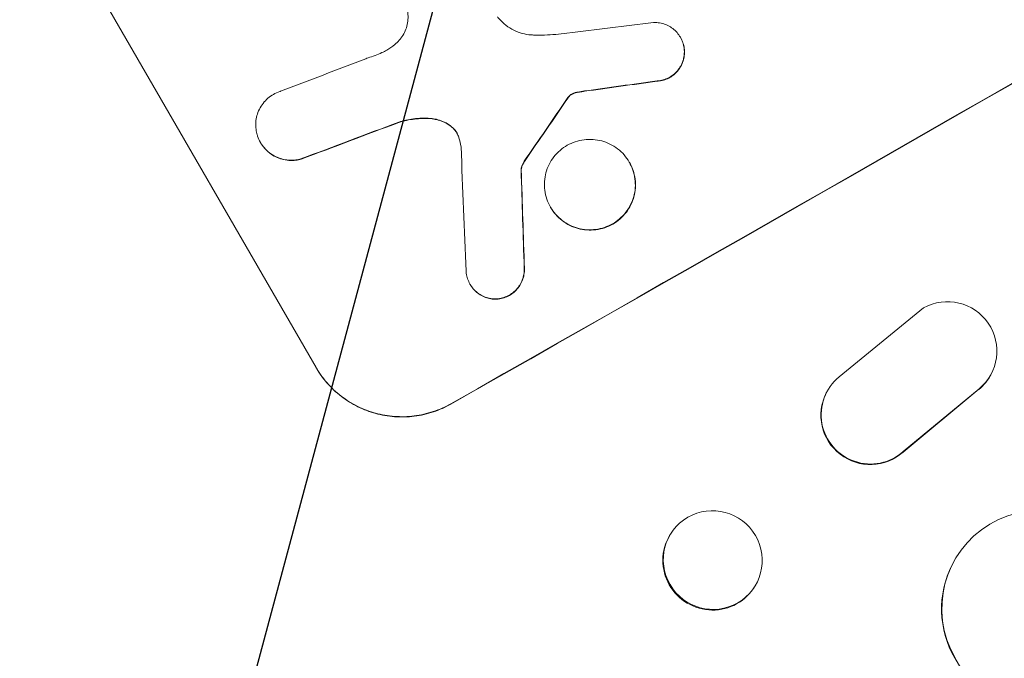
# Model space of a CAD drawing. Units: millimetres. Extents: x -4865 to 6365, y -5617 to 5057.
# Drawn here: x 620 to 770, y 3221 to 3318 of the extents above; entities that cross this region are included whole.
import ezdxf

# ---------------------------------------------------------------- set-up
doc = ezdxf.new("R2010")
doc.units = ezdxf.units.MM
doc.header["$LTSCALE"] = 20
doc.linetypes.add('HIDDEN', pattern=[9.525, 6.35, -3.175])
doc.layers.add('2d', color=230, linetype='Continuous')
doc.layers.add('EN-Free_Space_Hatch', color=10, linetype='HIDDEN')

msp = doc.modelspace()

# ---------------------------------------------------------------- hatches: boundary and pattern name
at = {"layer": 'EN-Free_Space_Hatch'}
h = msp.add_hatch(dxfattribs=at)
h.set_pattern_fill('ANSI31', color=256, scale=100)
h.set_pattern_definition([(255, (727.97, 3486.22), (306.681, -82.175), [])])
h.paths.add_polyline_path([(910.95, 1169.29, 0.316796), (1955.98, 685.44, 0.316793), (1852.49, -461.5), (3178.22, -2757.72, 1), (4910.27, -1757.72), (3584.55, 538.5, 0.316796), (2539.51, 1022.35, 0.316793), (2643, 2169.29), (1593.99, 3986.22, 0.414214), (227.97, 4352.25, 0.414214), (-138.06, 2986.22)])
h.paths.add_polyline_path([(576.4, -2831.66, -0.414214), (210.37, -4197.69), (210.35, -4197.7, -0.414214), (-1155.67, -3831.67), (-1795.43, -2723.57, -0.216517), (-1983.49, -1138.5, 0.227629), (-2047.87, -707.5), (-2050.85, -702.33, -0.414214), (-1699.47, 609.06), (-1658.36, 632.79, -0.414214), (-292.34, 266.76), (-157.14, 32.6, -0.198044), (67.75, -1420.87, 0.192609), (169.42, -2126.75)])

# ---------------------------------------------------------------- linework, layer by layer
at = {"layer": '2d', "lineweight": 0}
for p, q in [((665.6, 3264.93), (628.13, 3329.83)), ((721.11, 3315.17), (721.08, 3315.22)), ((657.16, 3299.17), (657.13, 3299.21)), ((713.33, 3296.16), (713.3, 3296.21)), ((696.85, 3295.01), (696.82, 3295.06)), ((701.32, 3289.32), (701.29, 3289.37)), ((689.07, 3277.58), (689.05, 3277.62)), ((758.12, 3274), (745.25, 3263.5)), ((768.45, 3264.02), (768.41, 3263.94)), ((743.34, 3261.14), (743.29, 3261.06)), ((754.98, 3252.05), (766.53, 3261.61)), ((755.02, 3252.14), (766.58, 3261.69)), ((719.71, 3239.77), (719.78, 3239.87)), ((762.44, 3234.88), (762.49, 3234.96)), ((732.17, 3231.24), (732.24, 3231.34)), ((762.89, 3220.73), (762.85, 3220.65)), ((1581.78, 1802.38), (762.89, 3220.73)), ((762.9, 3220.73), (762.89, 3220.73))]:
    msp.add_line(p, q, dxfattribs=at)
for centre, major_axis, ratio, start_param, end_param in [((787.23, 3383.58), (951.76, 549.5), 0.052336, -1.707396, -1.434197), ((789.27, 3380.05), (-1180.47, -150.99), 0.04455, 1.492641, 1.503831), ((771.45, 3410.9), (-1034.66, -403.85), 0.051148, 1.443122, 1.455713), ((793.27, 3373.11), (-1172.34, -167.09), 0.045077, 1.490283, 1.499736), ((744.56, 3457.47), (-685.07, -1010.96), 0.042385, 1.439474, 1.449165), ((777.33, 3400.72), (-1038.88, -398.54), 0.051055, 1.44128, 1.455684), ((647.4, 3625.76), (100.78, -2370.04), 0.011213, 1.423734, 1.431815), ((659.57, 3604.69), (78.62, -2333.65), 0.011594, 1.430816, 1.437315), ((761.77, 3267.46), (6.68, -3.44), 0.995602, -0.402714, 2.553699), ((761.73, 3267.37), (6.68, -3.44), 0.995602, -0.402714, 0), ((750.01, 3257.71), (-6.67, 3.43), 0.995602, -0.409315, 2.777532), ((749.97, 3257.63), (-6.67, 3.43), 0.995602, 0, 2.777532), ((775.92, 3228.18), (-13.43, 6.78), 0.995453, -2.119379, 0.98911), ((726.01, 3235.61), (-6.23, 4.27), 0.99174, -2.01447150742533, 4.268713799754257)]:
    msp.add_ellipse(centre, major_axis=major_axis, ratio=ratio, start_param=start_param, end_param=end_param, dxfattribs=at)
at = {"layer": '2d', "lineweight": 0, "extrusion": (0, 0, -1)}
for centre, major_axis, ratio, start_param, end_param in [((787.23, 3383.58), (-952.63, -550), 0.052336, -1.707271, -1.434322), ((793.27, 3373.11), (-1171.27, -166.93), 0.045077, -1.499655, -1.490192), ((744.56, 3457.47), (-684.44, -1010.04), 0.042385, -1.449073, -1.439373), ((777.33, 3400.72), (-1037.93, -398.18), 0.051055, -1.455571, -1.441154), ((659.57, 3604.69), (78.55, -2331.53), 0.011594, -1.437213, -1.430708), ((725.94, 3235.5), (6.23, -4.27), 0.99174, 0, 3.141593), ((775.88, 3228.1), (-13.43, 6.78), 0.995453, -0.98875, 0)]:
    msp.add_ellipse(centre, major_axis=major_axis, ratio=ratio, start_param=start_param, end_param=end_param, dxfattribs=at)
at = {"layer": '2d', "lineweight": 0}
for points, knots in [([(678.26, 3314.77), (678.35, 3314.87), (678.44, 3314.97), (678.74, 3315.35), (678.92, 3315.65), (679.23, 3316.27), (679.35, 3316.6), (679.52, 3317.23), (679.58, 3317.57), (679.63, 3318.25), (679.62, 3318.6), (679.55, 3319.11), (679.53, 3319.26), (679.49, 3319.41)], [25.47697, 25.47697, 25.47697, 25.47697, 25.860645, 25.860645, 26.858642, 26.858642, 27.856639, 27.856639, 28.847034, 28.847034, 29.837429, 29.837429, 30.283957, 30.283957, 30.283957, 30.283957]), ([(693.23, 3318.32), (693.31, 3318.21), (693.4, 3318.11), (693.8, 3317.66), (694.14, 3317.33), (694.89, 3316.75), (695.3, 3316.5), (696.14, 3316.09), (696.57, 3315.93), (697.43, 3315.69), (697.89, 3315.61), (698.48, 3315.57), (698.6, 3315.57), (698.73, 3315.56)], [22.403188, 22.403188, 22.403188, 22.403188, 22.791062, 22.791062, 24.128418, 24.128418, 25.465774, 25.465774, 26.80313, 26.80313, 28.147853, 28.147853, 28.497923, 28.497923, 28.497923, 28.497923]), ([(716.98, 3317.47), (717.15, 3317.48), (717.32, 3317.47), (717.78, 3317.44), (718.07, 3317.39), (718.62, 3317.24), (718.89, 3317.14), (719.43, 3316.88), (719.68, 3316.72), (720.16, 3316.36), (720.38, 3316.15), (720.77, 3315.7), (720.94, 3315.46), (721.08, 3315.22), (721.22, 3314.97), (721.35, 3314.71), (721.54, 3314.15), (721.61, 3313.85), (721.66, 3313.45), (721.67, 3313.34), (721.68, 3313.22)], [-4.722654, -4.722654, -4.722654, -4.722654, -4.247569, -4.247569, -3.39656, -3.39656, -2.54742, -2.54742, -1.69828, -1.69828, -0.84914, -0.84914, 0, 0, 0, 0.848327, 0.848327, 1.696655, 1.696655, 2.012349, 2.012349, 2.012349, 2.012349]), ([(698.73, 3315.56), (699.28, 3315.55), (699.84, 3315.55), (701.53, 3315.6), (702.67, 3315.69), (703.8, 3315.83)], [140.151651, 140.151651, 140.151651, 140.151651, 141.733596, 141.733596, 144.964198, 144.964198, 144.964198, 144.964198]), ([(721.7, 3313.18), (721.7, 3313.29), (721.69, 3313.4), (721.63, 3313.81), (721.56, 3314.1), (721.37, 3314.66), (721.25, 3314.93), (721.11, 3315.17)], [-2.012466, -2.012466, -2.012466, -2.012466, -1.698278, -1.698278, -0.849139, -0.849139, 0, 0, 0, 0]), ([(675.62, 3312.88), (675.88, 3312.99), (676.14, 3313.12), (676.79, 3313.5), (677.21, 3313.78), (677.83, 3314.32), (678.05, 3314.54), (678.26, 3314.77)], [34.062696, 34.062696, 34.062696, 34.062696, 34.894721, 34.894721, 36.353869, 36.353869, 37.252181, 37.252181, 37.252181, 37.252181]), ([(673.16, 3311.96), (673.28, 3312), (673.41, 3312.04), (674.24, 3312.32), (674.94, 3312.59), (675.62, 3312.88)], [115.426806, 115.426806, 115.426806, 115.426806, 115.79961, 115.79961, 117.967016, 117.967016, 117.967016, 117.967016]), ([(721.68, 3313.22), (721.69, 3313.04), (721.68, 3312.86), (721.65, 3312.39), (721.6, 3312.1), (721.46, 3311.57), (721.36, 3311.3), (721.1, 3310.77), (720.94, 3310.52), (720.58, 3310.06), (720.38, 3309.84), (719.94, 3309.46), (719.7, 3309.3), (719.22, 3309.02), (718.95, 3308.9), (718.4, 3308.71), (718.11, 3308.65), (717.72, 3308.6), (717.62, 3308.59), (717.52, 3308.58)], [1.977804, 1.977804, 1.977804, 1.977804, 2.501294, 2.501294, 3.335059, 3.335059, 4.172254, 4.172254, 5.00945, 5.00945, 5.846645, 5.846645, 6.683841, 6.683841, 7.521267, 7.521267, 8.358694, 8.358694, 8.641542, 8.641542, 8.641542, 8.641542]), ([(717.55, 3308.53), (717.65, 3308.54), (717.75, 3308.55), (718.14, 3308.6), (718.43, 3308.67), (718.98, 3308.85), (719.24, 3308.97), (719.73, 3309.25), (719.96, 3309.41), (720.4, 3309.8), (720.61, 3310.01), (720.97, 3310.48), (721.12, 3310.73), (721.38, 3311.25), (721.48, 3311.52), (721.63, 3312.05), (721.68, 3312.34), (721.71, 3312.81), (721.71, 3312.99), (721.7, 3313.18)], [18.095922, 18.095922, 18.095922, 18.095922, 18.380393, 18.380393, 19.216938, 19.216938, 20.053484, 20.053484, 20.889877, 20.889877, 21.72627, 21.72627, 22.562662, 22.562662, 23.399055, 23.399055, 24.233617, 24.233617, 24.759384, 24.759384, 24.759384, 24.759384]), ([(656.63, 3300.38), (656.55, 3300.65), (656.5, 3300.92), (656.41, 3301.56), (656.4, 3301.91), (656.45, 3302.62), (656.51, 3302.96), (656.69, 3303.61), (656.82, 3303.94), (657.13, 3304.57), (657.32, 3304.88), (657.76, 3305.44), (658.01, 3305.7), (658.55, 3306.16), (658.83, 3306.36), (659.42, 3306.69), (659.74, 3306.84), (660.12, 3306.97), (660.16, 3306.98), (660.2, 3306.99)], [17.536676, 17.536676, 17.536676, 17.536676, 18.331905, 18.331905, 19.347988, 19.347988, 20.36407, 20.36407, 21.385754, 21.385754, 22.407438, 22.407438, 23.429122, 23.429122, 24.450805, 24.450805, 25.47213, 25.47213, 25.595535, 25.595535, 25.595535, 25.595535]), ([(704.1, 3306.24), (704.08, 3306.21), (704.06, 3306.19), (704.01, 3306.12), (703.98, 3306.08), (703.95, 3306.03)], [2.0926557, 2.0926557, 2.0926557, 2.0926557, 2.1911242, 2.1911242, 2.33758, 2.33758, 2.33758, 2.33758]), ([(703.98, 3305.99), (704, 3306.03), (704.03, 3306.07), (704.08, 3306.14), (704.11, 3306.17), (704.13, 3306.19)], [4.6719747, 4.6719747, 4.6719747, 4.6719747, 4.8178878, 4.8178878, 4.916916, 4.916916, 4.916916, 4.916916]), ([(704.71, 3306.66), (704.64, 3306.63), (704.58, 3306.6), (704.43, 3306.52), (704.33, 3306.45), (704.2, 3306.33), (704.15, 3306.29), (704.1, 3306.24)], [2.4950685, 2.4950685, 2.4950685, 2.4950685, 2.6944548, 2.6944548, 3.0322357, 3.0322357, 3.2177581, 3.2177581, 3.2177581, 3.2177581]), ([(704.13, 3306.19), (704.18, 3306.24), (704.22, 3306.29), (704.36, 3306.4), (704.46, 3306.47), (704.61, 3306.56), (704.67, 3306.59), (704.73, 3306.62)], [7.560409, 7.560409, 7.560409, 7.560409, 7.7459301, 7.7459301, 8.0837077, 8.0837077, 8.2830923, 8.2830923, 8.2830923, 8.2830923]), ([(705.46, 3306.88), (705.29, 3306.85), (705.12, 3306.81), (704.87, 3306.73), (704.79, 3306.7), (704.71, 3306.66)], [3.8024315, 3.8024315, 3.8024315, 3.8024315, 4.300607, 4.300607, 4.5530548, 4.5530548, 4.5530548, 4.5530548]), ([(704.73, 3306.62), (704.81, 3306.65), (704.89, 3306.68), (705.14, 3306.77), (705.31, 3306.81), (705.49, 3306.84)], [15.1157822, 15.1157822, 15.1157822, 15.1157822, 15.3682275, 15.3682275, 15.8663992, 15.8663992, 15.8663992, 15.8663992]), ([(705.49, 3306.84), (705.64, 3306.86), (705.79, 3306.89), (706.12, 3306.94), (706.3, 3306.97), (706.49, 3307)], [18.3714726, 18.3714726, 18.3714726, 18.3714726, 18.8001206, 18.8001206, 19.3312164, 19.3312164, 19.3312164, 19.3312164]), ([(683.26, 3302.84), (683.16, 3302.85), (683.07, 3302.85), (682.14, 3302.92), (681.28, 3302.9), (679.67, 3302.7), (678.91, 3302.53), (678.19, 3302.3)], [11.780497, 11.780497, 11.780497, 11.780497, 12.04571, 12.04571, 14.470791, 14.470791, 16.647521, 16.647521, 16.647521, 16.647521]), ([(678.22, 3302.26), (678.41, 3302.32), (678.61, 3302.38), (679.59, 3302.63), (680.39, 3302.76), (681.9, 3302.87), (682.6, 3302.86), (683.28, 3302.79)], [20.04085, 20.04085, 20.04085, 20.04085, 20.634888, 20.634888, 22.93288, 22.93288, 24.89749, 24.89749, 24.89749, 24.89749]), ([(686.3, 3301.55), (686.23, 3301.61), (686.15, 3301.67), (685.79, 3301.95), (685.48, 3302.14), (684.84, 3302.46), (684.5, 3302.58), (683.88, 3302.75), (683.57, 3302.81), (683.26, 3302.84)], [1.786811, 1.786811, 1.786811, 1.786811, 2.053494, 2.053494, 3.080241, 3.080241, 4.106987, 4.106987, 5.019799, 5.019799, 5.019799, 5.019799]), ([(683.28, 3302.79), (683.6, 3302.76), (683.91, 3302.7), (684.54, 3302.53), (684.87, 3302.41), (685.51, 3302.09), (685.82, 3301.9), (686.18, 3301.62), (686.25, 3301.56), (686.33, 3301.5)], [27.910973, 27.910973, 27.910973, 27.910973, 28.831176, 28.831176, 29.856, 29.856, 30.880823, 30.880823, 31.143865, 31.143865, 31.143865, 31.143865]), ([(687.37, 3299.93), (687.36, 3299.96), (687.35, 3299.99), (687.27, 3300.24), (687.17, 3300.44), (687.06, 3300.63), (686.95, 3300.83), (686.82, 3301.01), (686.55, 3301.31), (686.43, 3301.44), (686.3, 3301.55)], [-0.752218, -0.752218, -0.752218, -0.752218, -0.6616, -0.6616, 0, 0, 0, 0.660376, 0.660376, 1.151235, 1.151235, 1.151235, 1.151235]), ([(686.33, 3301.5), (686.46, 3301.39), (686.58, 3301.27), (686.84, 3300.97), (686.97, 3300.79), (687.07, 3300.61)], [-1.151234, -1.151234, -1.151234, -1.151234, -0.660377, -0.660377, -0.026349, -0.026349, -0.026349, -0.026349]), ([(663.3, 3296.7), (663.05, 3296.63), (662.79, 3296.58), (662.17, 3296.5), (661.8, 3296.49), (661.09, 3296.54), (660.74, 3296.6), (660.09, 3296.78), (659.76, 3296.9), (659.12, 3297.22), (658.81, 3297.41), (658.24, 3297.85), (657.97, 3298.09), (657.51, 3298.63), (657.3, 3298.92), (656.96, 3299.5), (656.82, 3299.82), (656.68, 3300.23), (656.65, 3300.31), (656.63, 3300.38)], [9.465229, 9.465229, 9.465229, 9.465229, 10.219432, 10.219432, 11.243862, 11.243862, 12.268291, 12.268291, 13.287105, 13.287105, 14.305919, 14.305919, 15.324733, 15.324733, 16.343547, 16.343547, 17.35977, 17.35977, 17.583641, 17.583641, 17.583641, 17.583641]), ([(657.16, 3299.17), (657.33, 3298.87), (657.53, 3298.59), (658, 3298.05), (658.26, 3297.8), (658.83, 3297.36), (659.14, 3297.17), (659.78, 3296.86), (660.11, 3296.74), (660.76, 3296.56), (661.11, 3296.5), (661.82, 3296.44), (662.19, 3296.45), (662.81, 3296.53), (663.07, 3296.58), (663.33, 3296.65)], [16.343406, 16.343406, 16.343406, 16.343406, 17.359629, 17.359629, 18.375853, 18.375853, 19.392077, 19.392077, 20.4083, 20.4083, 21.4353, 21.4353, 22.462301, 22.462301, 23.221494, 23.221494, 23.221494, 23.221494]), ([(713.3, 3296.21), (713.52, 3295.83), (713.7, 3295.43), (714, 3294.57), (714.1, 3294.12), (714.22, 3293.21), (714.24, 3292.74), (714.17, 3291.84), (714.09, 3291.4), (713.87, 3290.56), (713.71, 3290.14), (713.31, 3289.33), (713.06, 3288.94), (712.5, 3288.21), (712.18, 3287.88), (711.49, 3287.28), (711.12, 3287.03), (710.37, 3286.6), (709.96, 3286.41), (709.1, 3286.12), (708.65, 3286.02), (707.73, 3285.9), (707.27, 3285.89), (706.36, 3285.95), (705.91, 3286.03), (705.07, 3286.26), (704.65, 3286.41), (703.83, 3286.81), (703.44, 3287.06), (702.71, 3287.62), (702.37, 3287.94), (701.77, 3288.62), (701.51, 3288.99), (701.08, 3289.74), (700.89, 3290.15), (700.6, 3291.01), (700.49, 3291.46), (700.37, 3292.37), (700.36, 3292.83), (700.42, 3293.73), (700.5, 3294.17), (700.72, 3295), (700.88, 3295.43), (701.28, 3296.24), (701.53, 3296.63), (702.09, 3297.36), (702.41, 3297.7), (703.1, 3298.29), (703.47, 3298.55), (704.22, 3298.98), (704.63, 3299.16), (705.5, 3299.46), (705.95, 3299.56), (706.87, 3299.68), (707.33, 3299.69), (708.24, 3299.62), (708.69, 3299.55), (709.53, 3299.32), (709.95, 3299.16), (710.77, 3298.76), (711.16, 3298.52), (711.89, 3297.95), (712.23, 3297.64), (712.82, 3296.95), (713.08, 3296.59), (713.3, 3296.21)], [0, 0, 0, 0, 1.302767, 1.302767, 2.605533, 2.605533, 3.9083, 3.9083, 5.211067, 5.211067, 6.517915, 6.517915, 7.824763, 7.824763, 9.131611, 9.131611, 10.438459, 10.438459, 11.745754, 11.745754, 13.05305, 13.05305, 14.360346, 14.360346, 15.667642, 15.667642, 16.970704, 16.970704, 18.273767, 18.273767, 19.576829, 19.576829, 20.879892, 20.879892, 22.180969, 22.180969, 23.482047, 23.482047, 24.783125, 24.783125, 26.084202, 26.084202, 27.393482, 27.393482, 28.702762, 28.702762, 30.012043, 30.012043, 31.321323, 31.321323, 32.629927, 32.629927, 33.938532, 33.938532, 35.247137, 35.247137, 36.555741, 36.555741, 37.856751, 37.856751, 39.157761, 39.157761, 40.45877, 40.45877, 41.75978, 41.75978, 41.75978, 41.75978]), ([(697.31, 3296.35), (697.23, 3296.23), (697.15, 3296.1), (697.01, 3295.81), (696.95, 3295.64), (696.86, 3295.34), (696.84, 3295.2), (696.82, 3295.06)], [5.402185, 5.402185, 5.402185, 5.402185, 5.816716, 5.816716, 6.346855, 6.346855, 6.757623, 6.757623, 6.757623, 6.757623]), ([(696.85, 3295.01), (696.86, 3295.16), (696.89, 3295.29), (696.97, 3295.59), (697.04, 3295.76), (697.18, 3296.06), (697.26, 3296.18), (697.34, 3296.3)], [10.148539, 10.148539, 10.148539, 10.148539, 10.559312, 10.559312, 11.089445, 11.089445, 11.503969, 11.503969, 11.503969, 11.503969]), ([(701.32, 3289.32), (701.54, 3288.95), (701.8, 3288.58), (702.39, 3287.89), (702.73, 3287.58), (703.46, 3287.01), (703.85, 3286.77), (704.67, 3286.37), (705.09, 3286.21), (705.93, 3285.98), (706.38, 3285.91), (707.29, 3285.84), (707.75, 3285.85), (708.67, 3285.97), (709.12, 3286.07), (709.99, 3286.36), (710.4, 3286.55), (711.15, 3286.98), (711.52, 3287.24), (712.21, 3287.83), (712.53, 3288.17), (713.09, 3288.9), (713.34, 3289.29), (713.74, 3290.1), (713.9, 3290.52), (714.12, 3291.36), (714.2, 3291.8), (714.26, 3292.7), (714.25, 3293.16), (714.13, 3294.07), (714.02, 3294.52), (713.73, 3295.38), (713.54, 3295.79), (713.33, 3296.16)], [20.879786, 20.879786, 20.879786, 20.879786, 22.180865, 22.180865, 23.481943, 23.481943, 24.783021, 24.783021, 26.084099, 26.084099, 27.393365, 27.393365, 28.702631, 28.702631, 30.011897, 30.011897, 31.321162, 31.321162, 32.629754, 32.629754, 33.938345, 33.938345, 35.246937, 35.246937, 36.555528, 36.555528, 37.856538, 37.856538, 39.157549, 39.157549, 40.458559, 40.458559, 41.75957, 41.75957, 41.75957, 41.75957]), ([(693.17, 3275.37), (692.99, 3275.37), (692.81, 3275.37), (692.34, 3275.4), (692.05, 3275.45), (691.5, 3275.6), (691.23, 3275.7), (690.69, 3275.97), (690.44, 3276.12), (689.96, 3276.49), (689.74, 3276.7), (689.36, 3277.14), (689.19, 3277.38), (688.9, 3277.87), (688.78, 3278.14), (688.59, 3278.69), (688.52, 3278.99), (688.47, 3279.39), (688.46, 3279.49), (688.46, 3279.59)], [8.850734, 8.850734, 8.850734, 8.850734, 9.360564, 9.360564, 10.214257, 10.214257, 11.060805, 11.060805, 11.907353, 11.907353, 12.753901, 12.753901, 13.600448, 13.600448, 14.44871, 14.44871, 15.296971, 15.296971, 15.589388, 15.589388, 15.589388, 15.589388]), ([(697.3, 3280.04), (697.31, 3279.88), (697.31, 3279.73), (697.27, 3279.28), (697.22, 3278.99), (697.07, 3278.43), (696.97, 3278.16), (696.7, 3277.62), (696.54, 3277.36), (696.17, 3276.88), (695.96, 3276.66), (695.5, 3276.26), (695.26, 3276.09), (694.76, 3275.81), (694.49, 3275.69), (693.92, 3275.5), (693.62, 3275.43), (693.27, 3275.38), (693.22, 3275.38), (693.17, 3275.37)], [2.13734, 2.13734, 2.13734, 2.13734, 2.577555, 2.577555, 3.43674, 3.43674, 4.302886, 4.302886, 5.169033, 5.169033, 6.035179, 6.035179, 6.901326, 6.901326, 7.767818, 7.767818, 8.634311, 8.634311, 8.774326, 8.774326, 8.774326, 8.774326]), ([(693.2, 3275.33), (693.25, 3275.33), (693.3, 3275.34), (693.65, 3275.38), (693.95, 3275.45), (694.52, 3275.64), (694.79, 3275.77), (695.28, 3276.05), (695.53, 3276.22), (695.98, 3276.61), (696.19, 3276.83), (696.57, 3277.31), (696.73, 3277.57), (696.99, 3278.1), (697.1, 3278.38), (697.25, 3278.93), (697.3, 3279.23), (697.33, 3279.68), (697.33, 3279.83), (697.33, 3279.99)], [18.83414, 18.83414, 18.83414, 18.83414, 18.977404, 18.977404, 19.842143, 19.842143, 20.706883, 20.706883, 21.571393, 21.571393, 22.435903, 22.435903, 23.300414, 23.300414, 24.164924, 24.164924, 25.025734, 25.025734, 25.470581, 25.470581, 25.470581, 25.470581]), ([(689.07, 3277.58), (689.21, 3277.34), (689.38, 3277.1), (689.77, 3276.65), (689.99, 3276.44), (690.47, 3276.08), (690.72, 3275.92), (691.25, 3275.66), (691.53, 3275.56), (692.07, 3275.41), (692.36, 3275.36), (692.84, 3275.32), (693.02, 3275.32), (693.2, 3275.33)], [13.600359, 13.600359, 13.600359, 13.600359, 14.446907, 14.446907, 15.293456, 15.293456, 16.140004, 16.140004, 16.986552, 16.986552, 17.840233, 17.840233, 18.350051, 18.350051, 18.350051, 18.350051]), ([(665.57, 3264.97), (666.04, 3264.16), (666.61, 3263.36), (667.9, 3261.88), (668.63, 3261.19), (670.22, 3259.97), (671.07, 3259.44), (672.84, 3258.57), (673.76, 3258.22), (675.58, 3257.73), (676.55, 3257.55), (678.53, 3257.41), (679.54, 3257.43), (681.54, 3257.68), (682.52, 3257.91), (684.4, 3258.53), (685.29, 3258.94), (686.11, 3259.4)], [0, 0, 0, 0, 2.824027, 2.824027, 5.648054, 5.648054, 8.472082, 8.472082, 11.296109, 11.296109, 14.151375, 14.151375, 17.006642, 17.006642, 19.861909, 19.861909, 22.717175, 22.717175, 22.717175, 22.717175]), ([(686.14, 3259.36), (685.32, 3258.89), (684.42, 3258.49), (682.55, 3257.86), (681.56, 3257.63), (679.57, 3257.39), (678.56, 3257.36), (676.57, 3257.51), (675.6, 3257.68), (673.78, 3258.18), (672.87, 3258.52), (671.1, 3259.39), (670.25, 3259.92), (668.66, 3261.14), (667.93, 3261.83), (666.63, 3263.32), (666.07, 3264.11), (665.6, 3264.93)], [-22.716961, -22.716961, -22.716961, -22.716961, -19.86175, -19.86175, -17.006539, -17.006539, -14.151328, -14.151328, -11.296117, -11.296117, -8.472088, -8.472088, -5.648058, -5.648058, -2.824029, -2.824029, 0, 0, 0, 0])]:
    msp.add_open_spline(points, degree=3, knots=knots, dxfattribs=at)
for points in [[(706.46, 3307.04), (706.13, 3307), (705.79, 3306.94), (705.46, 3306.88)], [(687.68, 3298.55), (687.61, 3299.02), (687.51, 3299.48), (687.37, 3299.93)]]:
    msp.add_open_spline(points, degree=3, dxfattribs=at)

doc.saveas('drawing.dxf')
